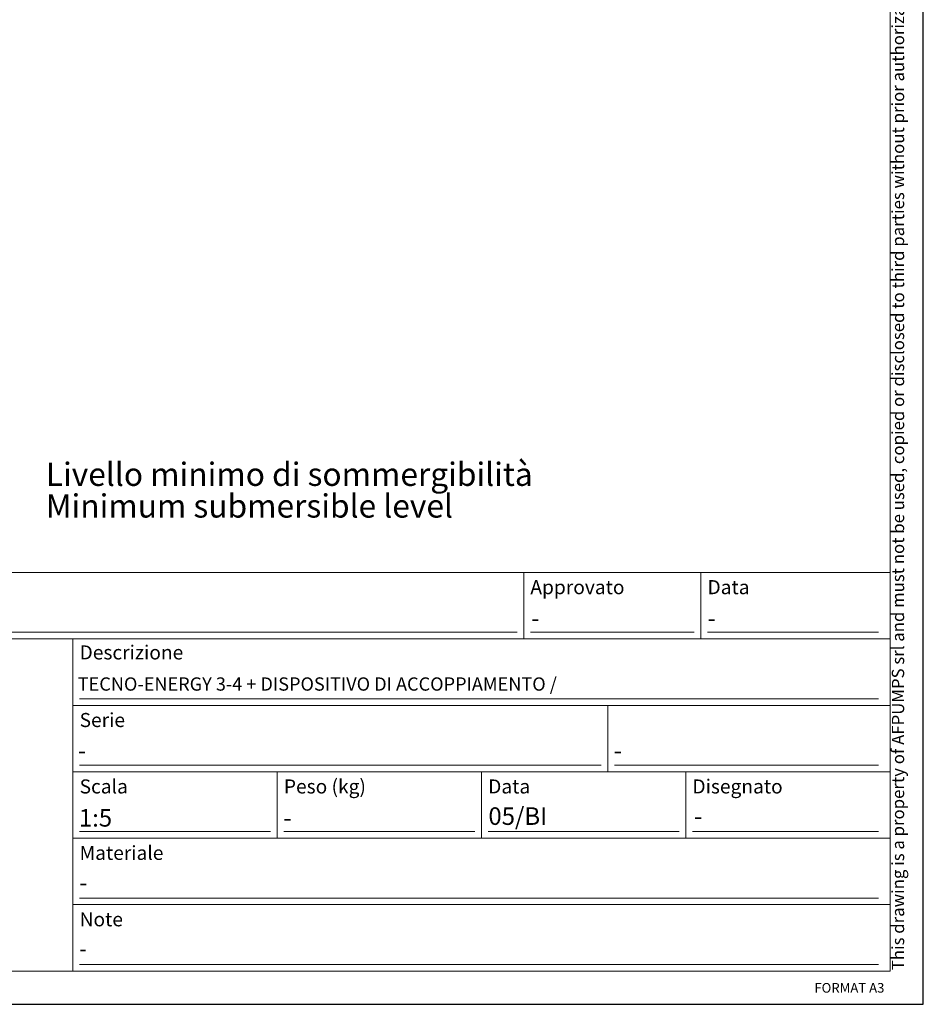
# Model space of a CAD drawing. Units: millimetres. Extents: x 0 to 420, y -1 to 297.
# Drawn here: x 284 to 420, y 0 to 148 of the extents above; entities that cross this region are included whole.
import ezdxf

# ---------------------------------------------------------------- set-up
doc = ezdxf.new("R2010")
doc.units = ezdxf.units.MM
for name, color, linetype in [('CARTIGLIO', 5, 'Continuous'), ('TESTO', 7, 'Continuous'), ('TITOLI', 7, 'Continuous')]:
    doc.layers.add(name, color=color, linetype=linetype)
doc.styles.add('SLDTEXTSTYLE0', font='TXT', dxfattribs={"width": 0.736842})
doc.styles.add('SLDTEXTSTYLE1', font='TXT', dxfattribs={"width": 0.7})

# ---------------------------------------------------------------- blocks, each defined once
blk = doc.blocks.new('SW_NOTE_0')
at = {"layer": 'TITOLI', "color": 0, "insert": (0, 0.516), "char_height": 0.4, "attachment_point": 1, "style": 'SLDTEXTSTYLE0'}
blk.add_mtext('TECNO-ENERGY 3-4 + DISPOSITIVO DI ACCOPPIAMENTO /', dxfattribs=at)
blk = doc.blocks.new('CARTIGLIO')
at = {"layer": 'CARTIGLIO', "color": 179, "linetype": 'Continuous', "lineweight": 18}
for p, q in [((-37, 13), (-37, 1)), ((-37, 13), (-1, 13)), ((-35.293, 13), (-35.293, 11)), ((-12.03, 13), (-12.03, 11)), ((-6.697, 13), (-6.697, 11)), ((-37, 11), (-1, 11)), ((-35.493, 11.2), (-36.8, 11.2)), ((-12.23, 11.2), (-35.093, 11.2)), ((-25.6, 11), (-25.6, 1)), ((-6.897, 11.2), (-11.83, 11.2)), ((-1.349, 11.2), (-6.497, 11.2)), ((-1.349, 9.2), (-25.4, 9.2)), ((-25.6, 9), (-1, 9)), ((-9.499, 9), (-9.499, 7)), ((-9.699, 7.2), (-25.4, 7.2)), ((-1.349, 7.2), (-9.299, 7.2)), ((-25.6, 7), (-1, 7)), ((-19.45, 7), (-19.45, 5)), ((-13.3, 7), (-13.3, 5)), ((-7.15, 7), (-7.15, 5)), ((-19.65, 5.2), (-25.4, 5.2)), ((-13.5, 5.2), (-19.25, 5.2)), ((-7.35, 5.2), (-13.1, 5.2)), ((-1.349, 5.2), (-6.95, 5.2)), ((-25.6, 5), (-1, 5)), ((-25.6, 3), (-1, 3)), ((-1.349, 3.2), (-25.4, 3.2)), ((-1.349, 1.2), (-25.4, 1.2))]:
    blk.add_line(p, q, dxfattribs=at)
at = {"layer": 'TITOLI', "color": 7}
blk.add_blockref('SW_NOTE_0', (-25.455, 9.327), dxfattribs=at)
at = {"layer": 'TITOLI', "attachment_point": 1, "style": 'SLDTEXTSTYLE0'}
for s, insert, char_height in [('Rev.', (-36.8, 12.771), 0.4233), ('Descrizione revisione', (-35.093, 12.771), 0.42333), ('Approvato', (-11.83, 12.771), 0.4233), ('Data', (-6.497, 12.771), 0.4233), ('Descrizione', (-25.4, 10.806), 0.42333), ('Serie', (-25.4, 8.771), 0.4233), ('Peso (kg)', (-19.25, 6.771), 0.4233), ('Scala', (-25.4, 6.771), 0.4233), ('Data', (-13.1, 6.771), 0.4233), ('Disegnato', (-6.95, 6.771), 0.4233), ('AFPUMPS S.r.l.', (-36.8, 4.833), 0.6), ('Materiale', (-25.4, 4.771), 0.4233), ('Pernumia (PD)', (-36.797, 4.011), 0.56), ('Note', (-25.4, 2.771), 0.4233), ('FORMAT A3', (-3.28, 0.641), 0.2897)]:
    blk.add_mtext(s, dxfattribs=dict(at, insert=insert, char_height=char_height))
blk = doc.blocks.new('SW_NOTE_1')
at = {"layer": 'TESTO', "color": 0, "char_height": 3.5, "attachment_point": 1, "style": 'SLDTEXTSTYLE1'}
for s, insert in [('Livello minimo di sommergibilità', (0, 4.51)), ('Minimum submersible level', (0, -0.26))]:
    blk.add_mtext(s, dxfattribs=dict(at, insert=insert))

msp = doc.modelspace()

# ---------------------------------------------------------------- linework, layer by layer
at = {"layer": 'CARTIGLIO'}
for p, q in [((420, 0), (420, 297)), ((0, 0), (420, 0))]:
    msp.add_line(p, q, dxfattribs=at)
at = {"layer": 'CARTIGLIO', "color": 7, "linetype": 'Continuous', "lineweight": 18}
for q in [(415, 292), (5, 5)]:
    msp.add_line((415, 5), q, dxfattribs=at)

# ---------------------------------------------------------------- block references
at = {"color": 7, "linetype": 'Continuous', "xscale": 5, "yscale": 5, "zscale": 5}
msp.add_blockref('CARTIGLIO', (420, 0), dxfattribs=at)
at = {"layer": 'TESTO'}
msp.add_blockref('SW_NOTE_1', (287.911, 77.03), dxfattribs=at)

# ---------------------------------------------------------------- texts
at = {"layer": 'TESTO', "insert": (415.264, 5.13), "char_height": 1.852083, "attachment_point": 1, "rotation": 90, "style": 'SLDTEXTSTYLE1'}
msp.add_mtext('This drawing is a property of AFPUMPS srl and must not be used, copied or disclosed to third parties without prior authorization.', dxfattribs=at)
at = {"layer": 'TESTO', "attachment_point": 1, "style": 'SLDTEXTSTYLE1'}
for s, insert, char_height in [('-', (360.972, 59.462), 2.646), ('-', (387.514, 59.462), 2.646), ('-', (292.725, 39.532), 2.646), ('-', (373.391, 39.532), 2.646), ('05/BI', (354.533, 29.653), 2.6458), ('1:5', (292.886, 29.395), 2.6458), ('-', (323.668, 29.395), 2.646), ('-', (385.481, 29.653), 2.646), ('-', (292.947, 19.684), 2.646), ('-', (292.954, 9.566), 2.381)]:
    msp.add_mtext(s, dxfattribs=dict(at, insert=insert, char_height=char_height))

doc.saveas('drawing.dxf')
